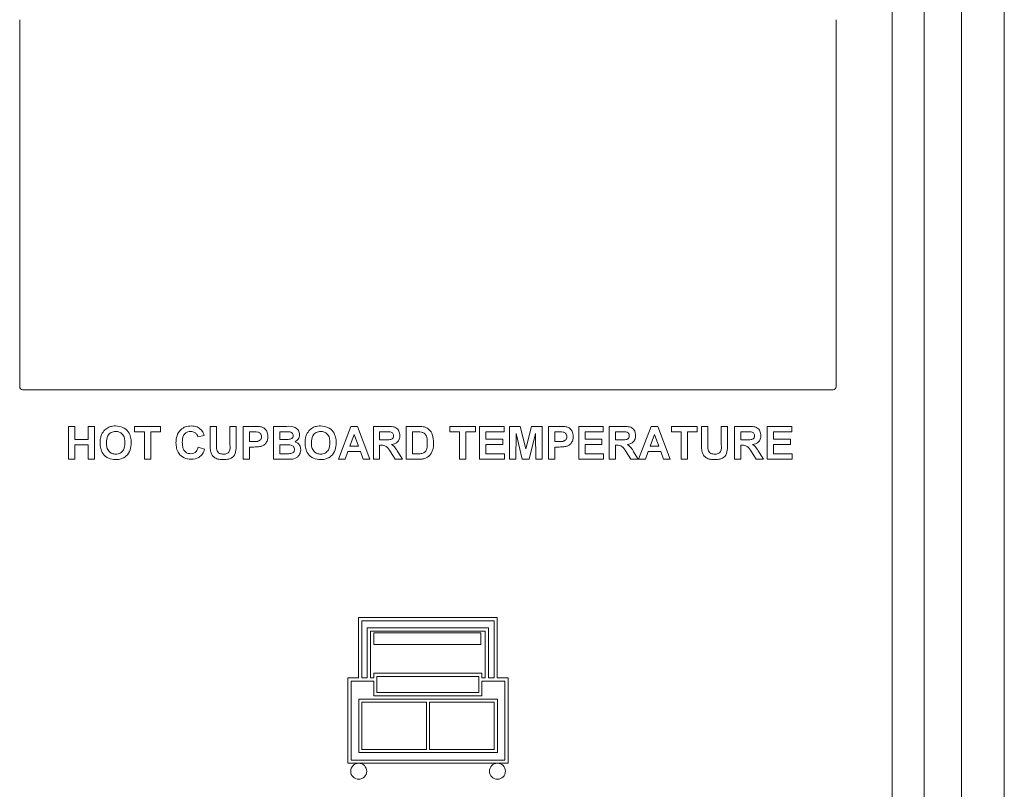
# Model space of a CAD drawing. Units: millimetres. Extents: x 115 to 250, y 92 to 218.
# Drawn here: x 241 to 250, y 163 to 170 of the extents above; entities that cross this region are included whole.
import ezdxf

# ---------------------------------------------------------------- set-up
doc = ezdxf.new("R2010")
doc.units = ezdxf.units.MM

msp = doc.modelspace()

# ---------------------------------------------------------------- linework, layer by layer
at = {"color": 7, "linetype": 'Continuous', "lineweight": 15}
for p, q in [((250.0326, 108.471), (250.0326, 174.664)), ((248.9826, 133.0174), (248.9826, 172.4174)), ((249.2826, 133.0174), (249.2826, 172.4174)), ((249.6326, 133.0174), (249.6326, 172.4174)), ((240.8076, 170.4398), (240.8076, 170.4874)), ((248.4576, 170.4874), (248.4576, 170.4398)), ((240.8076, 167.095), (240.8076, 170.4398)), ((248.4576, 170.4398), (248.4576, 167.095)), ((240.8076, 167.0474), (240.8076, 167.095)), ((248.4576, 167.095), (248.4576, 167.0474)), ((248.4276, 167.0174), (240.8376, 167.0174)), ((241.2642, 166.3674), (241.2642, 166.6756)), ((241.2642, 166.6756), (241.3234, 166.6756)), ((241.3234, 166.6756), (241.3234, 166.5531)), ((241.4499, 166.5531), (241.4499, 166.6756)), ((241.4499, 166.6756), (241.5092, 166.6756)), ((241.5092, 166.6756), (241.5092, 166.3674)), ((241.8845, 166.6242), (241.8845, 166.6756)), ((241.8845, 166.6756), (242.1255, 166.6756)), ((241.9754, 166.6242), (241.8845, 166.6242)), ((241.9754, 166.3674), (241.9754, 166.6242)), ((242.1255, 166.6242), (242.0347, 166.6242)), ((242.0347, 166.6242), (242.0347, 166.3674)), ((242.1255, 166.6756), (242.1255, 166.6242)), ((242.5918, 166.5118), (242.5918, 166.6756)), ((242.5918, 166.6756), (242.6511, 166.6756)), ((242.6511, 166.6756), (242.6511, 166.5083)), ((242.7775, 166.5047), (242.7775, 166.6756)), ((242.7775, 166.6756), (242.8368, 166.6756)), ((242.8368, 166.6756), (242.8368, 166.5144)), ((242.9, 166.3674), (242.9, 166.6756)), ((242.9, 166.6756), (242.9986, 166.6756)), ((242.9593, 166.6242), (242.9593, 166.5333)), ((242.9906, 166.6242), (242.9593, 166.6242)), ((243.1845, 166.6756), (243.3086, 166.6756)), ((243.1845, 166.3674), (243.1845, 166.6756)), ((243.2438, 166.6242), (243.2438, 166.5531)), ((243.2814, 166.6242), (243.2438, 166.6242)), ((243.793, 166.3674), (243.9095, 166.6756)), ((243.9095, 166.6756), (243.9723, 166.6756)), ((243.9723, 166.6756), (244.0893, 166.3674)), ((244.1209, 166.3674), (244.1209, 166.6756)), ((244.1209, 166.6756), (244.2503, 166.6756)), ((244.1802, 166.6242), (244.1802, 166.5491)), ((244.2306, 166.6242), (244.1802, 166.6242)), ((244.4291, 166.6756), (244.5422, 166.6756)), ((244.4291, 166.3674), (244.4291, 166.6756)), ((244.4884, 166.6242), (244.4884, 166.4187)), ((244.5177, 166.6242), (244.4884, 166.6242)), ((244.8361, 166.6242), (244.8361, 166.6756)), ((244.8361, 166.6756), (245.0771, 166.6756)), ((244.927, 166.6242), (244.8361, 166.6242)), ((244.927, 166.3674), (244.927, 166.6242)), ((245.0771, 166.6242), (244.9863, 166.6242)), ((244.9863, 166.6242), (244.9863, 166.3674)), ((245.0771, 166.6756), (245.0771, 166.6242)), ((245.1166, 166.3674), (245.1166, 166.6756)), ((245.1166, 166.6756), (245.3458, 166.6756)), ((245.3458, 166.6242), (245.1759, 166.6242)), ((245.1759, 166.6242), (245.1759, 166.557)), ((245.3458, 166.6756), (245.3458, 166.6242)), ((245.3972, 166.3674), (245.3972, 166.6756)), ((245.3972, 166.6756), (245.4975, 166.6756)), ((245.4584, 166.61), (245.4565, 166.3674)), ((245.5163, 166.3674), (245.4584, 166.61)), ((245.4975, 166.6756), (245.5493, 166.4653)), ((245.5493, 166.4653), (245.6012, 166.6756)), ((245.6402, 166.61), (245.5823, 166.3674)), ((245.6012, 166.6756), (245.7014, 166.6756)), ((245.6422, 166.3674), (245.6402, 166.61)), ((245.7014, 166.6756), (245.7014, 166.3674)), ((245.7607, 166.3674), (245.7607, 166.6756)), ((245.7607, 166.6756), (245.8593, 166.6756)), ((245.8513, 166.6242), (245.82, 166.6242)), ((245.82, 166.6242), (245.82, 166.5333)), ((246.0452, 166.3674), (246.0452, 166.6756)), ((246.0452, 166.6756), (246.2744, 166.6756)), ((246.2744, 166.6242), (246.1045, 166.6242)), ((246.1045, 166.6242), (246.1045, 166.557)), ((246.2744, 166.6756), (246.2744, 166.6242)), ((246.3297, 166.3674), (246.3297, 166.6756)), ((246.3297, 166.6756), (246.459, 166.6756)), ((246.389, 166.6242), (246.389, 166.5491)), ((246.4393, 166.6242), (246.389, 166.6242)), ((246.6063, 166.3674), (246.7228, 166.6756)), ((246.7228, 166.6756), (246.7856, 166.6756)), ((246.7856, 166.6756), (246.9026, 166.3674)), ((246.9145, 166.6242), (246.9145, 166.6756)), ((246.9145, 166.6756), (247.1555, 166.6756)), ((247.0054, 166.6242), (246.9145, 166.6242)), ((247.0054, 166.3674), (247.0054, 166.6242)), ((247.0646, 166.6242), (247.0646, 166.3674)), ((247.1555, 166.6242), (247.0646, 166.6242)), ((247.1555, 166.6756), (247.1555, 166.6242)), ((247.195, 166.5118), (247.195, 166.6756)), ((247.195, 166.6756), (247.2543, 166.6756)), ((247.2543, 166.6756), (247.2543, 166.5083)), ((247.3807, 166.5047), (247.3807, 166.6756)), ((247.3807, 166.6756), (247.44, 166.6756)), ((247.44, 166.6756), (247.44, 166.5144)), ((247.5032, 166.3674), (247.5032, 166.6756)), ((247.5032, 166.6756), (247.6326, 166.6756)), ((247.5625, 166.6242), (247.5625, 166.5491)), ((247.6129, 166.6242), (247.5625, 166.6242)), ((247.8114, 166.3674), (247.8114, 166.6756)), ((247.8114, 166.6756), (248.0406, 166.6756)), ((248.0406, 166.6242), (247.8707, 166.6242)), ((247.8707, 166.6242), (247.8707, 166.557)), ((248.0406, 166.6756), (248.0406, 166.6242)), ((241.3234, 166.5531), (241.4499, 166.5531)), ((242.5365, 166.5886), (242.4772, 166.5768)), ((242.9593, 166.5333), (242.9948, 166.5333)), ((243.2438, 166.5531), (243.2867, 166.5531)), ((243.9412, 166.6005), (243.9008, 166.4899)), ((243.9816, 166.4899), (243.9412, 166.6005)), ((244.1802, 166.5491), (244.2279, 166.5491)), ((245.1759, 166.557), (245.334, 166.557)), ((245.334, 166.557), (245.334, 166.5057)), ((245.82, 166.5333), (245.8555, 166.5333)), ((246.1045, 166.557), (246.2625, 166.557)), ((246.2625, 166.557), (246.2625, 166.5057)), ((246.389, 166.5491), (246.4367, 166.5491)), ((246.7544, 166.6005), (246.7141, 166.4899)), ((246.7949, 166.4899), (246.7544, 166.6005)), ((247.5625, 166.5491), (247.6102, 166.5491)), ((247.8707, 166.557), (248.0287, 166.557)), ((248.0287, 166.557), (248.0287, 166.5057)), ((241.3234, 166.5017), (241.3234, 166.3674)), ((241.4499, 166.5017), (241.3234, 166.5017)), ((241.4499, 166.3674), (241.4499, 166.5017)), ((242.4812, 166.482), (242.5404, 166.4622)), ((242.9593, 166.482), (242.9593, 166.3674)), ((242.9998, 166.482), (242.9593, 166.482)), ((243.2438, 166.5017), (243.2438, 166.4187)), ((243.2965, 166.5017), (243.2438, 166.5017)), ((243.8822, 166.4385), (243.8562, 166.3674)), ((244.0005, 166.4385), (243.8822, 166.4385)), ((243.9008, 166.4899), (243.9816, 166.4899)), ((244.0265, 166.3674), (244.0005, 166.4385)), ((244.1935, 166.4978), (244.1802, 166.4978)), ((244.1802, 166.4978), (244.1802, 166.3674)), ((244.3243, 166.3674), (244.2805, 166.4373)), ((244.3562, 166.4284), (244.3936, 166.3674)), ((245.334, 166.5057), (245.1759, 166.5057)), ((245.1759, 166.5057), (245.1759, 166.4187)), ((245.8605, 166.482), (245.82, 166.482)), ((245.82, 166.482), (245.82, 166.3674)), ((246.2625, 166.5057), (246.1045, 166.5057)), ((246.1045, 166.5057), (246.1045, 166.4187)), ((246.4022, 166.4978), (246.389, 166.4978)), ((246.389, 166.4978), (246.389, 166.3674)), ((246.5331, 166.3674), (246.4892, 166.4373)), ((246.565, 166.4284), (246.6023, 166.3674)), ((246.6955, 166.4385), (246.6695, 166.3674)), ((246.8138, 166.4385), (246.6955, 166.4385)), ((246.7141, 166.4899), (246.7949, 166.4899)), ((246.8398, 166.3674), (246.8138, 166.4385)), ((247.5758, 166.4978), (247.5625, 166.4978)), ((247.5625, 166.4978), (247.5625, 166.3674)), ((247.7066, 166.3674), (247.6627, 166.4373)), ((247.7385, 166.4284), (247.7758, 166.3674)), ((248.0287, 166.5057), (247.8707, 166.5057)), ((247.8707, 166.5057), (247.8707, 166.4187)), ((241.3234, 166.3674), (241.2642, 166.3674)), ((241.5092, 166.3674), (241.4499, 166.3674)), ((242.0347, 166.3674), (241.9754, 166.3674)), ((242.9593, 166.3674), (242.9, 166.3674)), ((243.2888, 166.3674), (243.1845, 166.3674)), ((243.2438, 166.4187), (243.3043, 166.4187)), ((243.8562, 166.3674), (243.793, 166.3674)), ((244.0893, 166.3674), (244.0265, 166.3674)), ((244.1802, 166.3674), (244.1209, 166.3674)), ((244.3936, 166.3674), (244.3243, 166.3674)), ((244.5455, 166.3674), (244.4291, 166.3674)), ((244.4884, 166.4187), (244.5372, 166.4187)), ((244.9863, 166.3674), (244.927, 166.3674)), ((245.3498, 166.3674), (245.1166, 166.3674)), ((245.1759, 166.4187), (245.3498, 166.4187)), ((245.3498, 166.4187), (245.3498, 166.3674)), ((245.4565, 166.3674), (245.3972, 166.3674)), ((245.5823, 166.3674), (245.5163, 166.3674)), ((245.7014, 166.3674), (245.6422, 166.3674)), ((245.82, 166.3674), (245.7607, 166.3674)), ((246.2783, 166.3674), (246.0452, 166.3674)), ((246.1045, 166.4187), (246.2783, 166.4187)), ((246.2783, 166.4187), (246.2783, 166.3674)), ((246.389, 166.3674), (246.3297, 166.3674)), ((246.6023, 166.3674), (246.5331, 166.3674)), ((246.6695, 166.3674), (246.6063, 166.3674)), ((246.9026, 166.3674), (246.8398, 166.3674)), ((247.0646, 166.3674), (247.0054, 166.3674)), ((247.5625, 166.3674), (247.5032, 166.3674)), ((247.7758, 166.3674), (247.7066, 166.3674)), ((248.0445, 166.3674), (247.8114, 166.3674)), ((247.8707, 166.4187), (248.0445, 166.4187)), ((248.0445, 166.4187), (248.0445, 166.3674)), ((243.9826, 164.3174), (243.9826, 164.8845)), ((243.9826, 164.8845), (245.2826, 164.8845)), ((244.0126, 164.8525), (245.2526, 164.8525)), ((244.0126, 164.3174), (244.0126, 164.8525)), ((245.2526, 164.8525), (245.2526, 164.3174)), ((245.2826, 164.8845), (245.2826, 164.3174)), ((244.0637, 164.3174), (244.0637, 164.7867)), ((245.1988, 164.7867), (244.0637, 164.7867)), ((245.1988, 164.7867), (245.1988, 164.3174)), ((244.0948, 164.7567), (245.1698, 164.7567)), ((244.0948, 164.3174), (244.0948, 164.7567)), ((244.1243, 164.7389), (244.1243, 164.6316)), ((244.1243, 164.7389), (245.1295, 164.7389)), ((245.1295, 164.7389), (245.1295, 164.6316)), ((245.1698, 164.7567), (245.1698, 164.3174)), ((244.1243, 164.6316), (245.1295, 164.6316)), ((243.8826, 164.3174), (243.8826, 163.5174)), ((243.8826, 164.3174), (243.9826, 164.3174)), ((244.0637, 164.3174), (244.0126, 164.3174)), ((244.0948, 164.3174), (244.1245, 164.3174)), ((244.1245, 164.3174), (244.1245, 164.3606)), ((244.1245, 164.3606), (245.1382, 164.3606)), ((244.1545, 164.3306), (245.1082, 164.3306)), ((244.1545, 164.1797), (244.1545, 164.3306)), ((245.1082, 164.3306), (245.1082, 164.1797)), ((245.1382, 164.3606), (245.1382, 164.3174)), ((245.1382, 164.3174), (245.1698, 164.3174)), ((245.1988, 164.3174), (245.2526, 164.3174)), ((245.2826, 164.3174), (245.3826, 164.3174)), ((245.3826, 164.3174), (245.3826, 163.5174)), ((243.9136, 164.2874), (244.1245, 164.2874)), ((243.9136, 164.2874), (243.9136, 163.5474)), ((244.1245, 164.2874), (244.1245, 164.1497)), ((245.1382, 164.2874), (245.3536, 164.2874)), ((245.1382, 164.2874), (245.1382, 164.1497)), ((245.3536, 164.2874), (245.3536, 163.5474)), ((243.9836, 164.1197), (243.9836, 163.6174)), ((243.9836, 164.1197), (245.2836, 164.1197)), ((244.1245, 164.1497), (245.1382, 164.1497)), ((244.1545, 164.1797), (245.1082, 164.1797)), ((245.2836, 164.1197), (245.2836, 163.6174)), ((244.0136, 164.0897), (244.0136, 163.6474)), ((244.0136, 164.0897), (244.6186, 164.0897)), ((244.6186, 164.0897), (244.6186, 163.6474)), ((244.6486, 164.0897), (245.2536, 164.0897)), ((244.6486, 164.0897), (244.6486, 163.6474)), ((245.2536, 164.0897), (245.2536, 163.6474)), ((243.9836, 163.6174), (245.2836, 163.6174)), ((244.0136, 163.6474), (244.6186, 163.6474)), ((244.6486, 163.6474), (245.2536, 163.6474)), ((243.8826, 163.5174), (245.3826, 163.5174)), ((243.9136, 163.5474), (245.3536, 163.5474))]:
    msp.add_line(p, q, dxfattribs=at)
for centre in [(243.9836, 163.4424), (245.2836, 163.4424)]:
    msp.add_circle(centre, 0.075, dxfattribs=at)
for centre, start, end in [((240.8376, 167.0474), 180, 270), ((248.4276, 167.0474), 270, 0)]:
    msp.add_arc(centre, 0.03, start, end, dxfattribs=at)
for points, knots in [([(241.5743, 166.598), (241.5834, 166.6144), (241.5997, 166.6437), (241.6286, 166.6602), (241.6413, 166.6674)], [0, 0, 0, 0, 0.559955, 1, 1, 1, 1]), ([(241.707, 166.6282), (241.6924, 166.6265), (241.6631, 166.6231), (241.6239, 166.583), (241.6214, 166.545), (241.6198, 166.5217)], [0, 0, 0, 0, 0.280262, 0.55987, 1, 1, 1, 1]), ([(241.6413, 166.6674), (241.6531, 166.6714), (241.6742, 166.6786), (241.6965, 166.6792), (241.7063, 166.6795)], [0, 0, 0, 0, 0.5595498, 1, 1, 1, 1]), ([(241.7063, 166.6795), (241.7292, 166.6773), (241.7751, 166.673), (241.8261, 166.6294), (241.85, 166.5749), (241.8519, 166.539), (241.8529, 166.521)], [0, 0, 0, 0, 0.27983, 0.558672, 0.779022, 1, 1, 1, 1]), ([(241.7936, 166.5225), (241.793, 166.537), (241.7918, 166.5659), (241.7731, 166.6033), (241.7413, 166.6253), (241.7184, 166.6272), (241.707, 166.6282)], [0, 0, 0, 0, 0.281107, 0.560019, 0.77969, 1, 1, 1, 1]), ([(242.2717, 166.5208), (242.2731, 166.5434), (242.2759, 166.5886), (242.3105, 166.644), (242.3611, 166.6754), (242.3966, 166.6781), (242.4144, 166.6795)], [0, 0, 0, 0, 0.280687, 0.559621, 0.779533, 1, 1, 1, 1]), ([(242.4103, 166.6282), (242.4011, 166.6274), (242.3827, 166.626), (242.3583, 166.6116), (242.3334, 166.5791), (242.332, 166.5475), (242.331, 166.5253)], [0, 0, 0, 0, 0.187153, 0.373988, 0.560744, 1, 1, 1, 1]), ([(242.4772, 166.5768), (242.4745, 166.585), (242.469, 166.6013), (242.4509, 166.618), (242.4305, 166.6269), (242.417, 166.6278), (242.4103, 166.6282)], [0, 0, 0, 0, 0.279808, 0.559244, 0.779489, 1, 1, 1, 1]), ([(242.4144, 166.6795), (242.4333, 166.6781), (242.4671, 166.6757), (242.4936, 166.6549), (242.5053, 166.6458)], [0, 0, 0, 0, 0.559904, 1, 1, 1, 1]), ([(242.5053, 166.6458), (242.5131, 166.6362), (242.5271, 166.6191), (242.5336, 166.598), (242.5365, 166.5886)], [0, 0, 0, 0, 0.558919, 1, 1, 1, 1]), ([(243.0374, 166.622), (243.0287, 166.6228), (243.0131, 166.6243), (242.9975, 166.6242), (242.9906, 166.6242)], [0, 0, 0, 0, 0.559846, 1, 1, 1, 1]), ([(242.9986, 166.6756), (243.0123, 166.6756), (243.0368, 166.6758), (243.061, 166.6724), (243.0717, 166.6709)], [0, 0, 0, 0, 0.56036, 1, 1, 1, 1]), ([(243.0738, 166.579), (243.0734, 166.5848), (243.0724, 166.5964), (243.0627, 166.6099), (243.0506, 166.6187), (243.0418, 166.6209), (243.0374, 166.622)], [0, 0, 0, 0, 0.279823, 0.559047, 0.779438, 1, 1, 1, 1]), ([(243.0717, 166.6709), (243.0819, 166.6666), (243.1024, 166.6581), (243.1285, 166.6261), (243.1314, 166.5974), (243.1331, 166.5799)], [0, 0, 0, 0, 0.280091, 0.560814, 1, 1, 1, 1]), ([(243.3373, 166.6232), (243.3269, 166.6236), (243.3082, 166.6243), (243.2896, 166.6242), (243.2814, 166.6242)], [0, 0, 0, 0, 0.559975, 1, 1, 1, 1]), ([(243.3086, 166.6756), (243.337, 166.6763), (243.3795, 166.6773), (243.4161, 166.6433), (243.428, 166.6185), (243.429, 166.6049), (243.4295, 166.598)], [0, 0, 0, 0, 0.499348, 0.748656, 0.874268, 1, 1, 1, 1]), ([(243.3702, 166.5891), (243.3698, 166.5941), (243.3689, 166.6039), (243.3577, 166.6188), (243.345, 166.6215), (243.3373, 166.6232)], [0, 0, 0, 0, 0.281087, 0.561092, 1, 1, 1, 1]), ([(243.4946, 166.598), (243.5037, 166.6144), (243.52, 166.6437), (243.5489, 166.6602), (243.5616, 166.6674)], [0, 0, 0, 0, 0.559947, 1, 1, 1, 1]), ([(243.6273, 166.6282), (243.6127, 166.6265), (243.5834, 166.6231), (243.5443, 166.583), (243.5417, 166.545), (243.5401, 166.5217)], [0, 0, 0, 0, 0.280262, 0.55987, 1, 1, 1, 1]), ([(243.5616, 166.6674), (243.5735, 166.6714), (243.5946, 166.6786), (243.6168, 166.6792), (243.6266, 166.6795)], [0, 0, 0, 0, 0.559569, 1, 1, 1, 1]), ([(243.6266, 166.6795), (243.6496, 166.6773), (243.6954, 166.673), (243.7464, 166.6294), (243.7703, 166.5749), (243.7723, 166.539), (243.7732, 166.521)], [0, 0, 0, 0, 0.279831, 0.558674, 0.77902, 1, 1, 1, 1]), ([(243.714, 166.5225), (243.7133, 166.537), (243.7121, 166.5659), (243.6934, 166.6033), (243.6616, 166.6253), (243.6388, 166.6272), (243.6273, 166.6282)], [0, 0, 0, 0, 0.281107, 0.560019, 0.77969, 1, 1, 1, 1]), ([(244.2777, 166.6232), (244.2689, 166.6236), (244.2532, 166.6243), (244.2375, 166.6242), (244.2306, 166.6242)], [0, 0, 0, 0, 0.559931, 1, 1, 1, 1]), ([(244.2503, 166.6756), (244.2643, 166.6753), (244.2922, 166.6749), (244.3279, 166.6675), (244.3496, 166.6491), (244.3657, 166.6256), (244.3682, 166.6043), (244.3699, 166.5902)], [0, 0, 0, 0, 0.251134, 0.50054, 0.625741, 0.75104, 1, 1, 1, 1]), ([(244.3106, 166.5875), (244.3102, 166.5925), (244.3094, 166.6025), (244.2981, 166.6177), (244.2854, 166.6211), (244.2777, 166.6232)], [0, 0, 0, 0, 0.28108, 0.561311, 1, 1, 1, 1]), ([(244.5713, 166.6212), (244.5613, 166.6223), (244.5435, 166.6242), (244.5256, 166.6242), (244.5177, 166.6242)], [0, 0, 0, 0, 0.559759, 1, 1, 1, 1]), ([(244.5422, 166.6756), (244.5532, 166.6755), (244.5728, 166.6754), (244.5921, 166.6714), (244.6005, 166.6697)], [0, 0, 0, 0, 0.560189, 1, 1, 1, 1]), ([(244.6267, 166.5213), (244.6261, 166.5453), (244.6253, 166.5787), (244.598, 166.613), (244.5802, 166.6185), (244.5713, 166.6212)], [0, 0, 0, 0, 0.559401, 0.779499, 1, 1, 1, 1]), ([(244.6005, 166.6697), (244.6164, 166.6622), (244.6483, 166.6471), (244.6815, 166.5909), (244.6843, 166.546), (244.686, 166.5185)], [0, 0, 0, 0, 0.279052, 0.55934, 1, 1, 1, 1]), ([(245.8981, 166.622), (245.8894, 166.6228), (245.8738, 166.6243), (245.8582, 166.6242), (245.8513, 166.6242)], [0, 0, 0, 0, 0.559747, 1, 1, 1, 1]), ([(245.8593, 166.6756), (245.873, 166.6756), (245.8975, 166.6758), (245.9217, 166.6724), (245.9324, 166.6709)], [0, 0, 0, 0, 0.560297, 1, 1, 1, 1]), ([(245.9346, 166.579), (245.9341, 166.5848), (245.9331, 166.5964), (245.9235, 166.6099), (245.9114, 166.6187), (245.9025, 166.6209), (245.8981, 166.622)], [0, 0, 0, 0, 0.279822, 0.559082, 0.779478, 1, 1, 1, 1]), ([(245.9324, 166.6709), (245.9426, 166.6666), (245.9631, 166.6581), (245.9892, 166.6261), (245.9921, 166.5974), (245.9938, 166.5799)], [0, 0, 0, 0, 0.280054, 0.5608013, 1, 1, 1, 1]), ([(246.4864, 166.6232), (246.4777, 166.6236), (246.462, 166.6243), (246.4462, 166.6242), (246.4393, 166.6242)], [0, 0, 0, 0, 0.559931, 1, 1, 1, 1]), ([(246.459, 166.6756), (246.473, 166.6753), (246.5009, 166.6749), (246.5366, 166.6675), (246.5584, 166.6491), (246.5744, 166.6256), (246.5769, 166.6043), (246.5786, 166.5902)], [0, 0, 0, 0, 0.251145, 0.500544, 0.625742, 0.751047, 1, 1, 1, 1]), ([(246.5193, 166.5875), (246.5189, 166.5925), (246.5181, 166.6025), (246.5068, 166.6177), (246.4942, 166.6211), (246.4864, 166.6232)], [0, 0, 0, 0, 0.2810637, 0.5613209, 1, 1, 1, 1]), ([(247.66, 166.6232), (247.6512, 166.6236), (247.6355, 166.6243), (247.6198, 166.6242), (247.6129, 166.6242)], [0, 0, 0, 0, 0.559931, 1, 1, 1, 1]), ([(247.6326, 166.6756), (247.6465, 166.6753), (247.6744, 166.6749), (247.7101, 166.6675), (247.7319, 166.6491), (247.7479, 166.6256), (247.7505, 166.6043), (247.7521, 166.5902)], [0, 0, 0, 0, 0.25115, 0.500554, 0.625754, 0.751042, 1, 1, 1, 1]), ([(247.6929, 166.5875), (247.6925, 166.5925), (247.6916, 166.6025), (247.6804, 166.6177), (247.6677, 166.6211), (247.66, 166.6232)], [0, 0, 0, 0, 0.281096, 0.5613, 1, 1, 1, 1]), ([(241.5605, 166.5196), (241.5609, 166.5347), (241.5617, 166.5615), (241.5704, 166.5868), (241.5743, 166.598)], [0, 0, 0, 0, 0.5601302, 1, 1, 1, 1]), ([(241.7071, 166.3634), (241.6843, 166.3655), (241.6388, 166.3696), (241.5878, 166.4123), (241.5635, 166.4662), (241.5615, 166.5018), (241.5605, 166.5196)], [0, 0, 0, 0, 0.27994, 0.558701, 0.779031, 1, 1, 1, 1]), ([(241.6198, 166.5217), (241.6205, 166.5071), (241.6219, 166.478), (241.6412, 166.4409), (241.6727, 166.4182), (241.6956, 166.4159), (241.707, 166.4148)], [0, 0, 0, 0, 0.281028, 0.560117, 0.779947, 1, 1, 1, 1]), ([(241.707, 166.4148), (241.7217, 166.4167), (241.751, 166.4205), (241.7894, 166.4612), (241.792, 166.4992), (241.7936, 166.5225)], [0, 0, 0, 0, 0.280008, 0.559789, 1, 1, 1, 1]), ([(241.8529, 166.521), (241.8514, 166.4983), (241.8484, 166.4528), (241.8125, 166.3975), (241.7607, 166.3673), (241.725, 166.3647), (241.7071, 166.3634)], [0, 0, 0, 0, 0.2805536, 0.5594933, 0.7794349, 1, 1, 1, 1]), ([(242.4123, 166.3674), (242.3903, 166.3698), (242.3464, 166.3746), (242.2982, 166.4171), (242.2746, 166.4691), (242.2727, 166.5035), (242.2717, 166.5208)], [0, 0, 0, 0, 0.279576, 0.558709, 0.779061, 1, 1, 1, 1]), ([(242.331, 166.5253), (242.3315, 166.5112), (242.3324, 166.4832), (242.3467, 166.4453), (242.3767, 166.4221), (242.3988, 166.4198), (242.4099, 166.4187)], [0, 0, 0, 0, 0.281378, 0.560559, 0.780089, 1, 1, 1, 1]), ([(242.5978, 166.434), (242.5957, 166.4484), (242.5919, 166.4743), (242.5918, 166.5004), (242.5918, 166.5118)], [0, 0, 0, 0, 0.559772, 1, 1, 1, 1]), ([(242.8368, 166.5144), (242.8371, 166.4934), (242.8379, 166.4518), (242.8182, 166.3924), (242.7675, 166.3655), (242.7345, 166.3641), (242.7179, 166.3634)], [0, 0, 0, 0, 0.282212, 0.559185, 0.778863, 1, 1, 1, 1]), ([(242.9948, 166.5333), (243.0127, 166.5326), (243.035, 166.5317), (243.0582, 166.5443), (243.0672, 166.5539), (243.0729, 166.566), (243.0735, 166.5747), (243.0738, 166.579)], [0, 0, 0, 0, 0.499689, 0.624855, 0.74986, 0.874873, 1, 1, 1, 1]), ([(243.1331, 166.5799), (243.1324, 166.5681), (243.131, 166.5445), (243.1143, 166.5151), (243.0908, 166.4953), (243.0732, 166.4894), (243.0644, 166.4864)], [0, 0, 0, 0, 0.280258, 0.559872, 0.779925, 1, 1, 1, 1]), ([(243.2867, 166.5531), (243.2955, 166.553), (243.3114, 166.553), (243.3272, 166.5538), (243.3341, 166.5541)], [0, 0, 0, 0, 0.560066, 1, 1, 1, 1]), ([(243.3341, 166.5541), (243.3393, 166.555), (243.3496, 166.5568), (243.362, 166.5651), (243.3693, 166.5768), (243.3699, 166.585), (243.3702, 166.5891)], [0, 0, 0, 0, 0.28048, 0.559906, 0.779768, 1, 1, 1, 1]), ([(243.4295, 166.598), (243.4288, 166.5903), (243.4275, 166.5748), (243.4148, 166.5492), (243.398, 166.538), (243.3877, 166.5312)], [0, 0, 0, 0, 0.280936, 0.561851, 1, 1, 1, 1]), ([(243.3877, 166.5312), (243.3963, 166.5277), (243.4134, 166.5206), (243.4362, 166.4951), (243.4394, 166.4712), (243.4413, 166.4567)], [0, 0, 0, 0, 0.281045, 0.561653, 1, 1, 1, 1]), ([(243.4808, 166.5196), (243.4812, 166.5347), (243.482, 166.5615), (243.4907, 166.5868), (243.4946, 166.598)], [0, 0, 0, 0, 0.5601302, 1, 1, 1, 1]), ([(243.6275, 166.3634), (243.6047, 166.3655), (243.5592, 166.3696), (243.5081, 166.4123), (243.4838, 166.4662), (243.4818, 166.5018), (243.4808, 166.5196)], [0, 0, 0, 0, 0.27994, 0.558701, 0.779031, 1, 1, 1, 1]), ([(243.5401, 166.5217), (243.5408, 166.5071), (243.5422, 166.478), (243.5615, 166.4409), (243.593, 166.4182), (243.6159, 166.4159), (243.6273, 166.4148)], [0, 0, 0, 0, 0.2810208, 0.5601057, 0.7799321, 1, 1, 1, 1]), ([(243.6273, 166.4148), (243.642, 166.4167), (243.6713, 166.4205), (243.7097, 166.4612), (243.7123, 166.4992), (243.714, 166.5225)], [0, 0, 0, 0, 0.280008, 0.559789, 1, 1, 1, 1]), ([(243.7732, 166.521), (243.7717, 166.4983), (243.7687, 166.4528), (243.7328, 166.3975), (243.6811, 166.3673), (243.6453, 166.3647), (243.6275, 166.3634)], [0, 0, 0, 0, 0.280557, 0.559491, 0.779434, 1, 1, 1, 1]), ([(244.2279, 166.5491), (244.2454, 166.5485), (244.2672, 166.5478), (244.2926, 166.5546), (244.3031, 166.5627), (244.3098, 166.5744), (244.3103, 166.5831), (244.3106, 166.5875)], [0, 0, 0, 0, 0.500911, 0.625719, 0.750389, 0.875019, 1, 1, 1, 1]), ([(244.3699, 166.5902), (244.3688, 166.5783), (244.3668, 166.5545), (244.3468, 166.5264), (244.32, 166.5109), (244.3017, 166.5073), (244.2926, 166.5054)], [0, 0, 0, 0, 0.279955, 0.558987, 0.779192, 1, 1, 1, 1]), ([(244.5766, 166.4217), (244.5876, 166.4259), (244.6096, 166.4342), (244.6253, 166.4748), (244.6261, 166.5037), (244.6267, 166.5213)], [0, 0, 0, 0, 0.278181, 0.557994, 1, 1, 1, 1]), ([(244.686, 166.5185), (244.6857, 166.506), (244.6851, 166.4838), (244.6792, 166.4624), (244.6766, 166.4529)], [0, 0, 0, 0, 0.560068, 1, 1, 1, 1]), ([(245.8555, 166.5333), (245.8734, 166.5326), (245.8957, 166.5317), (245.9189, 166.5443), (245.9279, 166.5539), (245.9336, 166.566), (245.9343, 166.5747), (245.9346, 166.579)], [0, 0, 0, 0, 0.499697, 0.62484, 0.749847, 0.874875, 1, 1, 1, 1]), ([(245.9938, 166.5799), (245.9931, 166.5681), (245.9917, 166.5445), (245.975, 166.5151), (245.9515, 166.4953), (245.9339, 166.4894), (245.9251, 166.4864)], [0, 0, 0, 0, 0.280255, 0.559878, 0.779927, 1, 1, 1, 1]), ([(246.4367, 166.5491), (246.4541, 166.5485), (246.4759, 166.5478), (246.5014, 166.5546), (246.5119, 166.5627), (246.5185, 166.5744), (246.5191, 166.5831), (246.5193, 166.5875)], [0, 0, 0, 0, 0.500868, 0.625707, 0.750358, 0.875019, 1, 1, 1, 1]), ([(246.5786, 166.5902), (246.5776, 166.5783), (246.5756, 166.5545), (246.5555, 166.5264), (246.5288, 166.5109), (246.5105, 166.5073), (246.5013, 166.5054)], [0, 0, 0, 0, 0.279946, 0.558998, 0.779176, 1, 1, 1, 1]), ([(247.2011, 166.434), (247.1989, 166.4484), (247.1951, 166.4743), (247.195, 166.5004), (247.195, 166.5118)], [0, 0, 0, 0, 0.559775, 1, 1, 1, 1]), ([(247.44, 166.5144), (247.4404, 166.4934), (247.4411, 166.4518), (247.4214, 166.3924), (247.3707, 166.3655), (247.3377, 166.3641), (247.3211, 166.3634)], [0, 0, 0, 0, 0.282212, 0.559185, 0.778863, 1, 1, 1, 1]), ([(247.6102, 166.5491), (247.6277, 166.5485), (247.6495, 166.5478), (247.6749, 166.5546), (247.6854, 166.5627), (247.692, 166.5744), (247.6926, 166.5831), (247.6929, 166.5875)], [0, 0, 0, 0, 0.500911, 0.625692, 0.750385, 0.875015, 1, 1, 1, 1]), ([(247.7521, 166.5902), (247.7511, 166.5783), (247.7491, 166.5545), (247.729, 166.5264), (247.7023, 166.5109), (247.684, 166.5073), (247.6748, 166.5054)], [0, 0, 0, 0, 0.2799538, 0.5589856, 0.7791699, 1, 1, 1, 1]), ([(242.4099, 166.4187), (242.4196, 166.4197), (242.439, 166.4216), (242.4684, 166.4432), (242.4763, 166.4673), (242.4812, 166.482)], [0, 0, 0, 0, 0.28049, 0.56046, 1, 1, 1, 1]), ([(242.5404, 166.4622), (242.5349, 166.4469), (242.524, 166.4165), (242.4803, 166.3744), (242.4381, 166.3701), (242.4123, 166.3674)], [0, 0, 0, 0, 0.281275, 0.561408, 1, 1, 1, 1]), ([(242.7179, 166.3634), (242.7037, 166.3637), (242.6755, 166.3642), (242.6377, 166.3778), (242.6098, 166.4026), (242.6018, 166.4235), (242.5978, 166.434)], [0, 0, 0, 0, 0.281029, 0.560411, 0.780291, 1, 1, 1, 1]), ([(242.6511, 166.5083), (242.651, 166.4987), (242.6509, 166.4814), (242.6527, 166.4643), (242.6535, 166.4567)], [0, 0, 0, 0, 0.560135, 1, 1, 1, 1]), ([(242.6535, 166.4567), (242.6561, 166.4494), (242.6612, 166.4348), (242.6841, 166.4172), (242.704, 166.4157), (242.7161, 166.4148)], [0, 0, 0, 0, 0.280069, 0.56013, 1, 1, 1, 1]), ([(242.7161, 166.4148), (242.727, 166.4153), (242.7434, 166.4161), (242.7619, 166.4277), (242.7816, 166.454), (242.7793, 166.4822), (242.7775, 166.5047)], [0, 0, 0, 0, 0.250029, 0.375151, 0.500374, 1, 1, 1, 1]), ([(243.0644, 166.4864), (243.0524, 166.4848), (243.031, 166.482), (243.0093, 166.482), (242.9998, 166.482)], [0, 0, 0, 0, 0.5598313, 1, 1, 1, 1]), ([(243.382, 166.4594), (243.3817, 166.4639), (243.3811, 166.473), (243.3744, 166.4853), (243.3637, 166.4941), (243.3378, 166.5032), (243.3149, 166.5024), (243.2965, 166.5017)], [0, 0, 0, 0, 0.124932, 0.249695, 0.374449, 0.499416, 1, 1, 1, 1]), ([(243.3043, 166.4187), (243.3127, 166.4187), (243.3277, 166.4186), (243.3426, 166.42), (243.3491, 166.4207)], [0, 0, 0, 0, 0.5601823, 1, 1, 1, 1]), ([(243.3491, 166.4207), (243.3542, 166.422), (243.3643, 166.4247), (243.3755, 166.4347), (243.3814, 166.447), (243.3818, 166.4553), (243.382, 166.4594)], [0, 0, 0, 0, 0.279996, 0.559352, 0.779478, 1, 1, 1, 1]), ([(243.4413, 166.4567), (243.4398, 166.4447), (243.4369, 166.4208), (243.4176, 166.3921), (243.3916, 166.3743), (243.3729, 166.3711), (243.3635, 166.3695)], [0, 0, 0, 0, 0.279814, 0.559451, 0.779474, 1, 1, 1, 1]), ([(244.2805, 166.4373), (244.2694, 166.456), (244.2539, 166.482), (244.2184, 166.498), (244.2018, 166.4979), (244.1935, 166.4978)], [0, 0, 0, 0, 0.560998, 0.779301, 1, 1, 1, 1]), ([(244.2926, 166.5054), (244.302, 166.4987), (244.3174, 166.4877), (244.3333, 166.4665), (244.3452, 166.4477), (244.3525, 166.4348), (244.3562, 166.4284)], [0, 0, 0, 0, 0.339547, 0.559542, 0.779778, 1, 1, 1, 1]), ([(244.5372, 166.4187), (244.5446, 166.4187), (244.5578, 166.4187), (244.5709, 166.4208), (244.5766, 166.4217)], [0, 0, 0, 0, 0.560224, 1, 1, 1, 1]), ([(244.6766, 166.4529), (244.6722, 166.4417), (244.6643, 166.4216), (244.65, 166.4056), (244.6437, 166.3985)], [0, 0, 0, 0, 0.560005, 1, 1, 1, 1]), ([(245.9251, 166.4864), (245.9131, 166.4848), (245.8917, 166.482), (245.8701, 166.482), (245.8605, 166.482)], [0, 0, 0, 0, 0.559765, 1, 1, 1, 1]), ([(246.4892, 166.4373), (246.4781, 166.456), (246.4627, 166.482), (246.4272, 166.498), (246.4106, 166.4979), (246.4022, 166.4978)], [0, 0, 0, 0, 0.56099, 0.779297, 1, 1, 1, 1]), ([(246.5013, 166.5054), (246.5107, 166.4987), (246.5262, 166.4877), (246.542, 166.4665), (246.5539, 166.4477), (246.5613, 166.4348), (246.565, 166.4284)], [0, 0, 0, 0, 0.339558, 0.559528, 0.779756, 1, 1, 1, 1]), ([(247.3211, 166.3634), (247.307, 166.3637), (247.2787, 166.3642), (247.241, 166.3778), (247.213, 166.4026), (247.205, 166.4235), (247.2011, 166.434)], [0, 0, 0, 0, 0.281012, 0.560415, 0.780298, 1, 1, 1, 1]), ([(247.2543, 166.5083), (247.2542, 166.4987), (247.2542, 166.4814), (247.2559, 166.4643), (247.2567, 166.4567)], [0, 0, 0, 0, 0.560138, 1, 1, 1, 1]), ([(247.2567, 166.4567), (247.2593, 166.4494), (247.2644, 166.4348), (247.2873, 166.4172), (247.3072, 166.4157), (247.3194, 166.4148)], [0, 0, 0, 0, 0.280061, 0.560142, 1, 1, 1, 1]), ([(247.3194, 166.4148), (247.3302, 166.4153), (247.3466, 166.4161), (247.3651, 166.4277), (247.3848, 166.454), (247.3825, 166.4822), (247.3807, 166.5047)], [0, 0, 0, 0, 0.250034, 0.375138, 0.500363, 1, 1, 1, 1]), ([(247.6627, 166.4373), (247.6516, 166.456), (247.6362, 166.482), (247.6007, 166.498), (247.5841, 166.4979), (247.5758, 166.4978)], [0, 0, 0, 0, 0.560993, 0.779349, 1, 1, 1, 1]), ([(247.6748, 166.5054), (247.6842, 166.4987), (247.6997, 166.4877), (247.7156, 166.4665), (247.7274, 166.4477), (247.7348, 166.4348), (247.7385, 166.4284)], [0, 0, 0, 0, 0.339526, 0.55954, 0.779777, 1, 1, 1, 1]), ([(243.3635, 166.3695), (243.3496, 166.3688), (243.3247, 166.3676), (243.2998, 166.3674), (243.2888, 166.3674)], [0, 0, 0, 0, 0.559947, 1, 1, 1, 1]), ([(244.6003, 166.3739), (244.5902, 166.3717), (244.5721, 166.3676), (244.5536, 166.3674), (244.5455, 166.3674)], [0, 0, 0, 0, 0.5595386, 1, 1, 1, 1]), ([(244.6437, 166.3985), (244.6364, 166.3926), (244.6232, 166.382), (244.6073, 166.3764), (244.6003, 166.3739)], [0, 0, 0, 0, 0.559407, 1, 1, 1, 1])]:
    msp.add_open_spline(points, degree=3, knots=knots, dxfattribs=at)

doc.saveas('drawing.dxf')
